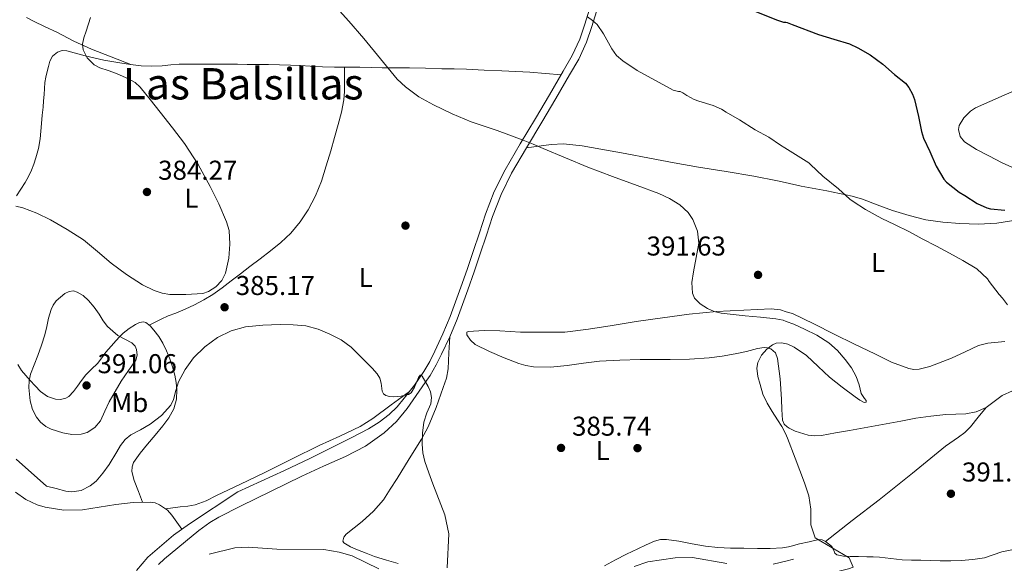
# Model space of a CAD drawing. Units: metres. Extents: x 559872 to 566759, y 4705557 to 4710245.
# Drawn here: x 563051 to 563413, y 4705772 to 4705972 of the extents above; entities that cross this region are included whole.
import ezdxf
from ezdxf.enums import TextEntityAlignment as Align

# ---------------------------------------------------------------- set-up
doc = ezdxf.new("R2010")
doc.units = ezdxf.units.M
doc.header["$MEASUREMENT"] = 0
doc.linetypes.add('DGN Style 3', pattern=[120.21534, 85.8681, -34.34724])
for name, color, linetype, lineweight in [('Nivel 11', 7, 'Continuous', 0), ('Nivel 17', 7, 'Continuous', 0), ('Nivel 21', 7, 'Continuous', 0), ('Nivel 36', 7, 'Continuous', 0), ('Nivel 37', 7, 'Continuous', 0), ('Nivel 4', 7, 'Continuous', 0), ('Nivel 41', 7, 'Continuous', 0), ('Nivel 45', 7, 'Continuous', 0), ('Nivel 5', 7, 'Continuous', 0), ('Nivel 7', 7, 'Continuous', 0)]:
    doc.layers.add(name, color=color, linetype=linetype, lineweight=lineweight)
doc.styles.add('Style-Arial', font='txt')
doc.styles.add('Style-Arial Narrow', font='txt')
doc.styles.add('Style-Times New Roman', font='txt')

# ---------------------------------------------------------------- blocks, each defined once
blk = doc.blocks.new('5PATER')
at = {"layer": 'Nivel 7', "linetype": 'Continuous', "lineweight": 0}
h = blk.add_hatch(color=51, dxfattribs=at)
edge = h.paths.add_edge_path()
edge.add_ellipse((-0.003561504185199738, -5.32250851392746e-05), major_axis=(-1.095731442372465, -1.110710699892244), ratio=0.9994222409660318, start_angle=0, end_angle=360)
blk = doc.blocks.new('5PERFI')
at = {"layer": 'Nivel 17', "linetype": 'Continuous', "lineweight": 0}
h = blk.add_hatch(color=7, dxfattribs=at)
edge = h.paths.add_edge_path()
edge.add_arc((0.004163917154073715, 0.003909649327397346), 1.559999999766158, 315.0000000018422, 675.0000000018422)

msp = doc.modelspace()

# ---------------------------------------------------------------- linework, layer by layer
at = {"layer": 'Nivel 11', "color": 142, "linetype": 'DGN Style 3', "lineweight": 13, "extrusion": (-0.07600210065519733, 0.2358685882402676, 0.9688083865128029), "elevation": 1067506.267487257, "flags": 128}
msp.add_lwpolyline([(-1979419.022000689, -4171808.228302892), (-1979418.076432075, -4171808.228302892), (-1979417.158148635, -4171808.349362876)], dxfattribs=at)
at = {"layer": 'Nivel 11', "color": 142, "linetype": 'DGN Style 3', "lineweight": 13}
for points in [[(563183.3000000007, 4705770.07, 383.23), (563173.4800000004, 4705774.92, 382.62), (563168.6600000001, 4705776.220000001, 382.55), (563163.0300000012, 4705777.199999999, 382.5), (563145.8000000007, 4705777.32, 382.54), (563135.2399999984, 4705778.040000001, 382.46), (563130.2600000016, 4705777.77, 382.36), (563120.879999999, 4705775.48, 382.22)], [(563311.2199999988, 4705772.01, 388.29), (563298.6000000015, 4705774.279999999, 387.54), (563292.1600000001, 4705774.119999999, 387.34), (563282.1999999993, 4705772.68, 386.99), (563277.1999999993, 4705771, 386.82)], [(563333.8900000006, 4705773.220000001, 388.87), (563328.2800000012, 4705771.800000001, 388.7)]]:
    msp.add_polyline3d(points, dxfattribs=at)
at = {"layer": 'Nivel 21', "color": 7, "linetype": 'Continuous', "lineweight": 0}
msp.add_polyline3d([(563094.1999999993, 4705769.540000001, 381.96), (563098.3200000003, 4705774.439999999, 381.96), (563107.7600000016, 4705782.43, 382.14), (563113.6900000013, 4705786.689999999, 382.26), (563131.3999999985, 4705798.439999999, 382.36), (563139.9800000004, 4705802.359999999, 382.76), (563148.5599999987, 4705806.27, 383.17), (563157.9200000018, 4705810.710000001, 383.4), (563167.2300000004, 4705815.279999999, 383.57), (563173.370000001, 4705818.369999999, 383.78), (563179.4600000009, 4705821.58, 384.01), (563183.4200000018, 4705823.960000001, 384.18), (563187.0899999999, 4705826.800000001, 384.37), (563189.9800000004, 4705829.699999999, 384.62), (563192.6099999994, 4705832.83, 384.89), (563196.370000001, 4705837.619999999, 385.24), (563199.8399999999, 4705842.619999999, 385.52), (563201.9699999988, 4705846.32, 385.58), (563203.8900000006, 4705850.130000001, 385.61), (563206.8399999999, 4705856.43, 385.82), (563209.5199999996, 4705862.85, 386.11), (563211.4899999984, 4705868.189999999, 386.48), (563213.4100000001, 4705873.57, 386.83), (563215.7100000009, 4705880.130000001, 387.12), (563218, 4705886.699999999, 387.41), (563220.2699999996, 4705893.57, 387.69), (563222.5300000012, 4705900.449999999, 387.97), (563225.6999999993, 4705908.810000001, 388.32), (563229.6600000001, 4705916.810000001, 388.72), (563235.2699999996, 4705926.25, 389.87), (563240.8999999985, 4705935.640000001, 391.25), (563245.9699999988, 4705944.310000001, 391.89), (563251.0199999996, 4705952.99, 392.59), (563254.3999999985, 4705958.720000001, 393.39), (563257.1499999985, 4705964.720000001, 394.17), (563258.9600000009, 4705970.26, 394.72), (563260.75, 4705975.82, 395.21)], dxfattribs=at)
at = {"layer": 'Nivel 21', "color": 7, "linetype": 'DGN Style 3', "lineweight": 0}
msp.add_polyline3d([(563263.3200000003, 4705974.99, 395.21), (563261.5300000012, 4705969.43, 394.72), (563259.6700000018, 4705963.73, 394.17), (563256.8000000007, 4705957.460000001, 393.39), (563253.3599999994, 4705951.619999999, 392.59), (563248.3000000007, 4705942.939999999, 391.89), (563243.2199999988, 4705934.27, 391.25), (563237.5899999999, 4705924.859999999, 389.87), (563232.0399999991, 4705915.52, 388.72), (563228.1799999997, 4705907.73, 388.32), (563225.0799999982, 4705899.540000001, 387.97), (563222.8399999999, 4705892.720000001, 387.69), (563220.5599999987, 4705885.83, 387.41), (563218.2600000016, 4705879.24, 387.12), (563215.9499999993, 4705872.66, 386.83), (563214.0300000012, 4705867.27, 386.48), (563212.0300000012, 4705861.859999999, 386.11), (563209.3099999987, 4705855.34, 385.82), (563206.3200000003, 4705848.949999999, 385.61), (563204.3500000015, 4705845.029999999, 385.58), (563202.120000001, 4705841.17, 385.52), (563200.3200000003, 4705838.57, 385.38), (563196.9699999988, 4705833.779999999, 384.98), (563193.629999999, 4705828.99, 384.57), (563189.7399999984, 4705824.23, 384.35), (563185.1700000018, 4705820.029999999, 384.24), (563178.3000000007, 4705815.24, 383.92), (563170.9800000004, 4705811.34, 383.6), (563162.9200000018, 4705807.800000001, 383.62), (563154.9100000001, 4705804.17, 383.57), (563143.6600000001, 4705798.630000001, 382.92), (563132.3999999985, 4705793.08, 382.28), (563124.4800000004, 4705789.08, 382.16), (563121.1099999994, 4705787.130000001, 382.15), (563117.0399999991, 4705784.199999999, 382.16), (563104.4400000013, 4705773.800000001, 382), (563102.25, 4705771.66, 382)], dxfattribs=at)
at = {"layer": 'Nivel 36', "color": 92, "linetype": 'Continuous', "lineweight": 0}
for points in [[(563092.120000001, 4705955.470000001, 385.84), (563084.870000001, 4705958.290000001, 385), (563077.620000001, 4705961.119999999, 384.16), (563071.1700000018, 4705964.09, 384.1), (563064.8200000003, 4705967.310000001, 384.32), (563060.5700000003, 4705969.34, 384.15), (563056.3200000003, 4705971.369999999, 383.98), (563053.6900000013, 4705972.790000001, 383.91)], [(563049.9800000004, 4705907.18, 385.53), (563051.5799999982, 4705909.65, 385.22), (563053.1700000018, 4705912.130000001, 384.91), (563054.4499999993, 4705914.359999999, 384.34), (563055.5700000003, 4705916.67, 383.85), (563056.4600000009, 4705918.880000001, 383.68), (563057.1799999997, 4705921.17, 383.5), (563058.1099999994, 4705924.630000001, 383.21), (563058.6999999993, 4705928.140000001, 382.96), (563058.9600000009, 4705930.970000001, 382.92), (563059.2199999988, 4705933.810000001, 382.97), (563059.5, 4705936.810000001, 383), (563059.7800000012, 4705939.810000001, 383.04), (563059.9699999988, 4705942.119999999, 383.15), (563060.1499999985, 4705944.43, 383.39), (563060.2699999996, 4705946.65, 383.68), (563060.4299999997, 4705948.85, 383.97), (563060.8200000003, 4705950.859999999, 384.24), (563061.3299999982, 4705952.880000001, 384.49), (563061.7899999991, 4705954.77, 384.59), (563062.3099999987, 4705956.67, 384.57), (563063.3200000003, 4705958.59, 384.53), (563065.0899999999, 4705960.050000001, 384.53), (563066.8099999987, 4705960.57, 384.6), (563068.5300000012, 4705960.449999999, 384.69), (563075.3000000007, 4705958.65, 385.04), (563082.129999999, 4705957.01, 385.39), (563085.0700000003, 4705956.529999999, 385.48), (563088.0199999996, 4705956.08, 385.57), (563091.9600000009, 4705955.49, 385.82), (563095.9100000001, 4705954.960000001, 386.13), (563099.7600000016, 4705954.800000001, 386.47), (563103.620000001, 4705954.99, 386.8), (563106.7199999988, 4705955.32, 386.78), (563109.8299999982, 4705955.58, 386.73), (563113.4899999984, 4705955.619999999, 386.97), (563117.1499999985, 4705955.630000001, 387.2), (563122.3999999985, 4705955.609999999, 387.42), (563127.6499999985, 4705955.58, 387.6), (563131.2699999996, 4705955.540000001, 387.59), (563134.8999999985, 4705955.5, 387.6), (563138.7699999996, 4705955.449999999, 387.86), (563142.6400000006, 4705955.41, 388.14), (563146.7399999984, 4705955.34, 388.31), (563150.8299999982, 4705955.23, 388.46), (563154.4499999993, 4705955.050000001, 388.53), (563158.0599999987, 4705954.859999999, 388.61), (563162.5100000016, 4705954.67, 389.04), (563166.9600000009, 4705954.529999999, 389.49), (563171.6400000006, 4705954.48, 389.68), (563176.3200000003, 4705954.449999999, 389.87), (563180.3900000006, 4705954.33, 390.09), (563184.4600000009, 4705954.220000001, 390.29), (563189.4899999984, 4705954.210000001, 390.4), (563194.5100000016, 4705954.189999999, 390.49), (563200.4600000009, 4705954.060000001, 390.71), (563206.3999999985, 4705953.93, 390.93), (563210.9800000004, 4705953.83, 391.04), (563215.5500000007, 4705953.73, 391.18), (563222, 4705953.439999999, 391.52), (563228.4499999993, 4705953.1, 391.93), (563233.629999999, 4705952.93, 392.39), (563238.8200000003, 4705952.65, 392.65), (563244.5300000012, 4705952.15, 392.57), (563250.25, 4705951.65, 392.48)], [(563170.620000001, 4705954.49, 389.64), (563170.6000000015, 4705949.99, 389.18), (563170.5899999999, 4705945.49, 388.73), (563170.3900000006, 4705942.449999999, 388.53), (563169.5399999991, 4705937.93, 388.46), (563168.3500000015, 4705933.470000001, 388.32), (563166.9699999988, 4705928.619999999, 387.97), (563165.5700000003, 4705923.790000001, 387.63), (563163.8999999985, 4705918.18, 387.27), (563162.1900000013, 4705912.57, 386.97), (563160.0199999996, 4705907.220000001, 386.76), (563157.25, 4705902.09, 386.56), (563154.3599999994, 4705897.59, 386.35), (563150.9100000001, 4705893.52, 386.16), (563147.2699999996, 4705890.09, 386), (563143.4200000018, 4705886.93, 385.85), (563139.6099999994, 4705884.07, 385.72), (563135.8099999987, 4705881.199999999, 385.58), (563132.4100000001, 4705878.57, 385.45), (563129.0100000016, 4705875.93, 385.33), (563125.6600000001, 4705873.42, 385.34), (563122.2399999984, 4705870.99, 385.42), (563118.9200000018, 4705868.92, 385.42), (563115.4200000018, 4705867.130000001, 385.41), (563112, 4705865.59, 385.46), (563108.5599999987, 4705864.109999999, 385.6), (563105.8500000015, 4705863.060000001, 385.92), (563103.1799999997, 4705861.9, 386.19), (563101.0300000012, 4705860.790000001, 386.19), (563098.870000001, 4705859.68, 386.2)], [(563237.5899999999, 4705924.859999999, 389.87), (563242.120000001, 4705925.449999999, 390.16), (563246.6600000001, 4705926.040000001, 390.45), (563251.2100000009, 4705926.27, 390.66), (563258.0700000003, 4705925.57, 390.83), (563264.879999999, 4705924.359999999, 391.02), (563273.8500000015, 4705922.75, 391.61), (563282.8200000003, 4705921.1, 392.14), (563291.8200000003, 4705919.380000001, 392.22), (563300.8200000003, 4705917.68, 392.29), (563310.9800000004, 4705916.1, 392.6), (563321.120000001, 4705914.48, 392.93), (563329.8599999994, 4705912.67, 393.16), (563332.629999999, 4705912.08, 393.23)], [(563332.629999999, 4705912.08, 393.23), (563338.5899999999, 4705910.810000001, 393.39), (563347.9299999997, 4705908.99, 394.08), (563357.2600000016, 4705907.109999999, 394.85), (563361.0399999991, 4705906.029999999, 394.96), (563366.5500000007, 4705903.85, 395.02), (563372.0799999982, 4705901.75, 395.18), (563378.1999999993, 4705899.91, 395.57), (563384.4299999997, 4705898.390000001, 395.95), (563390.6700000018, 4705897.470000001, 396.23), (563396.9299999997, 4705897.02, 396.51), (563403.7600000016, 4705896.790000001, 396.87), (563410.5399999991, 4705897.18, 397.41), (563417.4600000009, 4705898.27, 398.48)], [(563333.0599999987, 4705864.619999999, 391.03), (563330.9200000018, 4705865.25, 390.95), (563327.5700000003, 4705865.609999999, 390.78), (563317.5199999996, 4705865.210000001, 390.19), (563307.4200000018, 4705864.640000001, 389.66), (563297.3099999987, 4705863.689999999, 389.26), (563287.5500000007, 4705862.4, 389.05), (563277.8200000003, 4705861, 388.85), (563269.1000000015, 4705859.57, 388.66), (563260.3500000015, 4705858.140000001, 388.46), (563251.6099999994, 4705857.140000001, 388.12), (563235.3299999982, 4705857.060000001, 387.4), (563227.8099999987, 4705857.57, 387.12), (563221.9499999993, 4705857.710000001, 386.74), (563216.1000000015, 4705857.310000001, 386.43), (563215.620000001, 4705857.07, 386.42), (563215.6400000006, 4705856.1, 386.42), (563216.9600000009, 4705854.09, 386.43), (563218.7399999984, 4705852.57, 386.45), (563223.9800000004, 4705849.92, 386.47), (563229.379999999, 4705847.65, 386.57), (563234.6799999997, 4705845.609999999, 386.82), (563237.3599999994, 4705844.779999999, 386.94), (563240.1099999994, 4705844.290000001, 387.07), (563246.3200000003, 4705844.24, 387.34), (563252.5300000012, 4705844.859999999, 387.6), (563258.4600000009, 4705845.75, 387.82), (563264.4200000018, 4705846.48, 388.01), (563271.8599999994, 4705846.84, 388.09), (563279.3099999987, 4705847, 388.19), (563284.8299999982, 4705847, 388.59), (563290.3500000015, 4705847, 389.01), (563297.5199999996, 4705847.220000001, 389.29), (563304.6900000013, 4705847.689999999, 389.57), (563309.5100000016, 4705848.290000001, 389.78), (563314.3000000007, 4705849.1, 390), (563318.3900000006, 4705850.029999999, 390.01), (563322.4499999993, 4705851.040000001, 390), (563324.9299999997, 4705851.439999999, 390.08), (563326.1799999997, 4705851.369999999, 390.14), (563327.4100000001, 4705850.970000001, 390.19), (563329.0899999999, 4705849.449999999, 390.33), (563329.870000001, 4705847.369999999, 390.45), (563330.7800000012, 4705839.939999999, 390.26), (563331.370000001, 4705832.49, 389.98), (563331.4100000001, 4705828.6, 390.01), (563331.6799999997, 4705824.699999999, 390.05), (563332.2899999991, 4705823.32, 390.06), (563333.4400000013, 4705822.310000001, 390.09)], [(563413.4899999984, 4705853.66, 393.99), (563407.2199999988, 4705853.08, 393.47), (563403.75, 4705852.189999999, 393.28), (563398.8099999987, 4705849.84, 393.03), (563393.8099999987, 4705847.529999999, 392.81), (563385.8999999985, 4705844.439999999, 392.59), (563381.9299999997, 4705843.49, 392.49), (563379.9899999984, 4705843.42, 392.44), (563378.0799999982, 4705843.720000001, 392.37), (563371.8000000007, 4705846.09, 391.87), (563365.620000001, 4705849.08, 391.45), (563358.1600000001, 4705852.699999999, 391.35), (563350.6999999993, 4705856.32, 391.26), (563343.25, 4705860.15, 391.22), (563335.3900000006, 4705863.93, 391.12), (563333.0599999987, 4705864.619999999, 391.03)], [(563096.379999999, 4705794.560000001, 382.55), (563094.8599999994, 4705798.540000001, 382.92), (563093.3399999999, 4705802.51, 383.29), (563092.4600000009, 4705805.91, 383.33), (563092.5, 4705807.630000001, 383.29), (563093.0700000003, 4705809.18, 383.33), (563095.5399999991, 4705812.65, 383.66), (563098.2199999988, 4705815.93, 383.98), (563101.0500000007, 4705819.27, 384.22), (563103.870000001, 4705822.619999999, 384.46), (563106.0500000007, 4705825.6, 384.66), (563107.8599999994, 4705828.960000001, 384.85), (563108.8599999994, 4705832.43, 384.89), (563109.0100000016, 4705835.92, 384.88), (563108.7399999984, 4705838.609999999, 384.92), (563108.2100000009, 4705841.290000001, 385.01), (563107.3599999994, 4705844.290000001, 385.19), (563106.379999999, 4705847.23, 385.37), (563105.2199999988, 4705850.17, 385.51), (563103.8599999994, 4705853.040000001, 385.65), (563102.3200000003, 4705855.51, 385.81), (563100.5399999991, 4705857.85, 386), (563099.1700000018, 4705859.460000001, 386.14), (563097.5799999982, 4705860.689999999, 386.46), (563096.6900000013, 4705860.91, 386.71), (563095.2100000009, 4705860.609999999, 387.11), (563093.8099999987, 4705859.9, 387.52), (563091.4100000001, 4705858.380000001, 388.3), (563089.2800000012, 4705856.689999999, 389.1), (563087.9600000009, 4705855.390000001, 389.93), (563086.6400000006, 4705854, 390.67), (563084.7800000012, 4705851.9, 391), (563082.9299999997, 4705849.73, 391.07), (563081.3599999994, 4705847.65, 391.09), (563079.8099999987, 4705845.58, 391.1), (563077.6400000006, 4705843.49, 391.12), (563075.4699999988, 4705841.41, 391.13), (563073.9299999997, 4705839.35, 391.17), (563072.4299999997, 4705837.25, 391.18), (563070.9299999997, 4705835.32, 390.97), (563069.2199999988, 4705833.5, 390.65), (563068.129999999, 4705832.790000001, 390.54), (563066.25, 4705832.310000001, 390.38), (563064.3999999985, 4705832.449999999, 390.22), (563061.4299999997, 4705833.470000001, 389.96), (563058.8200000003, 4705835.290000001, 389.73), (563056.9400000013, 4705837.32, 389.56), (563055.1000000015, 4705839.359999999, 389.41), (563053.5, 4705841.15, 389.26), (563051.9200000018, 4705842.960000001, 389.1), (563050.5700000003, 4705845.17, 388.65)], [(563190.379999999, 4705772.029999999, 384.25), (563186.0199999996, 4705773.26, 384.09), (563181.7100000009, 4705774.65, 383.97), (563178.5500000007, 4705775.82, 383.95), (563175.4200000018, 4705777.07, 383.95), (563172.8000000007, 4705778.23, 383.95), (563170.3500000015, 4705779.66, 383.95), (563169.9899999984, 4705780.32, 383.97), (563170.3399999999, 4705781.689999999, 384.03), (563171.2100000009, 4705782.859999999, 384.08), (563174.2300000004, 4705785.140000001, 384.11), (563177.1799999997, 4705787.449999999, 384.14), (563181.3299999982, 4705791.25, 384.19), (563184.9600000009, 4705795.42, 384.24), (563187.4800000004, 4705799.359999999, 384.88), (563189.9800000004, 4705803.359999999, 385.52), (563194.4499999993, 4705810.51, 385.44), (563198.8999999985, 4705817.74, 385.34), (563201.3599999994, 4705822.310000001, 385.4), (563204.3599999994, 4705829.449999999, 385.51), (563206.9600000009, 4705836.800000001, 385.58), (563208.0799999982, 4705840.17, 385.41), (563208.6999999993, 4705843.630000001, 385.31), (563209.0100000016, 4705849.48, 385.56), (563209.3099999987, 4705855.34, 385.82)], [(563194.5300000012, 4705835.27, 385.07), (563187.7800000012, 4705830.33, 384.5), (563181.0399999991, 4705825.390000001, 383.93), (563176.3999999985, 4705822.470000001, 383.68), (563168.9299999997, 4705818.890000001, 383.58), (563161.379999999, 4705815.449999999, 383.5), (563151.3399999999, 4705810.470000001, 383.2), (563141.3000000007, 4705805.5, 382.94), (563132.4499999993, 4705801.25, 382.83), (563123.5700000003, 4705797.050000001, 382.8), (563119.7199999988, 4705795.109999999, 382.8), (563115.7100000009, 4705793.609999999, 382.8), (563113, 4705793.16, 382.8), (563110.2699999996, 4705792.85, 382.8), (563107.5300000012, 4705792.5, 382.77), (563104.7899999991, 4705792.15, 382.72)], [(563333.4400000013, 4705822.310000001, 390.09), (563334.0799999982, 4705821.75, 390.1), (563336.3299999982, 4705820.65, 390.16), (563341.1799999997, 4705819.189999999, 390.72), (563343.6000000015, 4705818.949999999, 391.1), (563346.0300000012, 4705819.130000001, 391.37), (563351.1900000013, 4705820.029999999, 391.7), (563356.3500000015, 4705820.939999999, 391.89), (563363.0500000007, 4705822.15, 391.93), (563369.7399999984, 4705823.35, 392), (563375.1999999993, 4705824.43, 392.19), (563380.6700000018, 4705825.51, 392.37), (563386.2100000009, 4705826.27, 392.44), (563391.7699999996, 4705826.779999999, 392.53), (563395.4400000013, 4705826.92, 392.63), (563399.120000001, 4705827.050000001, 392.73), (563402.9200000018, 4705827.83, 392.81), (563406.5700000003, 4705829.34, 392.88), (563409.5399999991, 4705831.609999999, 393.15), (563412.4800000004, 4705833.83, 393.44), (563416.2699999996, 4705835.550000001, 393.46)], [(563347.4800000004, 4705780.17, 390.45), (563357.3299999982, 4705787.83, 391.23), (563367.1799999997, 4705795.48, 392.01), (563379.4400000013, 4705805.300000001, 392.37), (563391.6099999994, 4705815.23, 392.27), (563396.3900000006, 4705818.540000001, 392.18), (563398.7199999988, 4705820.26, 392.16), (563400.75, 4705822.27, 392.27), (563403.6600000001, 4705825.800000001, 392.57), (563406.5700000003, 4705829.34, 392.88)], [(563110.879999999, 4705784.67, 382.2), (563108.9899999984, 4705787.26, 382.43), (563107.1000000015, 4705789.85, 382.65), (563105.5500000007, 4705791.609999999, 382.74), (563102.6099999994, 4705793.67, 382.68), (563100.9699999988, 4705794.32, 382.63), (563099.2800000012, 4705794.619999999, 382.59), (563092.9299999997, 4705794.49, 382.49), (563086.5899999999, 4705793.74, 382.41), (563080.4600000009, 4705792.77, 382.37), (563074.3299999982, 4705791.84, 382.35), (563067.4400000013, 4705791.68, 382.34), (563060.5399999991, 4705792.73, 382.33), (563057.5799999982, 4705793.630000001, 382.32), (563053.4200000018, 4705795.58, 382.29), (563049.620000001, 4705798.25, 382.25)], [(563333.8399999999, 4705778.24, 389.89), (563331.7100000009, 4705777.77, 389.92), (563327.0899999999, 4705777.51, 389.56), (563322.4299999997, 4705777.630000001, 389.17), (563317.5100000016, 4705777.640000001, 389.25), (563312.5899999999, 4705777.710000001, 389.33), (563307.9600000009, 4705777.99, 388.97), (563303.3599999994, 4705778.48, 388.67), (563298.4699999988, 4705779.310000001, 388.71), (563293.6000000015, 4705780.24, 388.73), (563289.0599999987, 4705780.880000001, 388.68), (563286.7899999991, 4705780.859999999, 388.65), (563284.620000001, 4705780.32, 388.62), (563281.5, 4705778.9, 388.6), (563278.4400000013, 4705777.42, 388.57), (563274.3299999982, 4705775.43, 388.32), (563270.2399999984, 4705773.42, 388.03), (563266.1999999993, 4705771.210000001, 387.88)], [(563359.6400000006, 4705774.59, 390.93), (563356.5599999987, 4705774.6, 390.64), (563354.0899999999, 4705774.76, 390.6), (563351.629999999, 4705775.290000001, 390.62), (563350.9600000009, 4705775.83, 390.65), (563350.4299999997, 4705777.17, 390.72), (563349.6900000013, 4705778.4, 390.75), (563347.4800000004, 4705780.17, 390.45), (563346.3000000007, 4705780.76, 390.24), (563345.0500000007, 4705780.83, 390.09), (563341.4800000004, 4705780.050000001, 389.93), (563337.8999999985, 4705779.23, 389.84), (563334.8099999987, 4705778.449999999, 389.88), (563333.8399999999, 4705778.24, 389.89)], [(563417.2800000012, 4705777.279999999, 394.13), (563412.379999999, 4705776.310000001, 394.14), (563409.1999999993, 4705775.199999999, 393.81), (563406, 4705774.140000001, 393.47), (563401.6900000013, 4705773.48, 393.32), (563397.370000001, 4705773.18, 393.13), (563393.5399999991, 4705773.040000001, 392.82), (563389.7100000009, 4705773.02, 392.51), (563386.1099999994, 4705773.119999999, 392.29), (563382.5100000016, 4705773.23, 392.08), (563379.0799999982, 4705773.33, 391.84), (563375.6400000006, 4705773.43, 391.6), (563371.5100000016, 4705773.91, 391.4), (563367.370000001, 4705774.41, 391.26), (563365.0500000007, 4705774.5, 391.24), (563362.7300000004, 4705774.560000001, 391.23), (563359.6400000006, 4705774.59, 390.93)]]:
    msp.add_polyline3d(points, dxfattribs=at)
at = {"layer": 'Nivel 4', "color": 30, "linetype": 'Continuous', "lineweight": 30, "elevation": 400, "flags": 128}
for points in [[(563310.120000001, 4706001.43), (563309.5599999987, 4705997.33), (563308.6600000001, 4705993.07), (563308.1799999997, 4705989.939999999), (563308.0199999996, 4705986.810000001), (563308.5899999999, 4705984.640000001), (563310.7399999984, 4705981.800000001), (563313.6499999985, 4705979.48), (563317.5300000012, 4705977.050000001), (563321.5700000003, 4705975.08), (563325.5199999996, 4705973.460000001), (563329.4699999988, 4705971.84), (563332.0300000012, 4705971.07), (563332.0899999999, 4705971.07)], [(563332.0899999999, 4705971.07), (563332.8999999985, 4705971.02), (563333.4400000013, 4705970.91), (563335.25, 4705970.17), (563344.9299999997, 4705966.540000001), (563350.5899999999, 4705964.83), (563356.370000001, 4705963.029999999), (563359.4400000013, 4705961.640000001), (563363.870000001, 4705959.029999999), (563368.6099999994, 4705955.550000001), (563372.8599999994, 4705951.800000001), (563376.8599999994, 4705948.59), (563378.1799999997, 4705947.02), (563379.5199999996, 4705944.59), (563380.1799999997, 4705942.630000001), (563381.6799999997, 4705936.390000001), (563382.7399999984, 4705930.890000001), (563383.5700000003, 4705928.359999999), (563385.8599999994, 4705923.529999999), (563388.2199999988, 4705918.109999999), (563390.9600000009, 4705913.34), (563392.0199999996, 4705912.199999999), (563396.5899999999, 4705908.52), (563398.6900000013, 4705907.34), (563403.2600000016, 4705904.359999999), (563406.7699999996, 4705902.83), (563408.2199999988, 4705902.460000001), (563413.4699999988, 4705901.869999999)]]:
    msp.add_lwpolyline(points, dxfattribs=at)
at = {"layer": 'Nivel 5', "color": 30, "linetype": 'Continuous', "lineweight": 0, "flags": 128}
for points, elevation in [([(563166.5899999999, 4705977.66), (563172.25, 4705971.42), (563177.7800000012, 4705965.07), (563183.879999999, 4705957.58), (563190.0599999987, 4705950.109999999), (563193.0100000016, 4705947.25), (563197.9800000004, 4705943.640000001), (563203.379999999, 4705940.619999999), (563210.2300000004, 4705937.34), (563217.2300000004, 4705934.449999999), (563226.8200000003, 4705931.16), (563236.3399999999, 4705927.710000001), (563240.0199999996, 4705926.130000001), (563243.6999999993, 4705924.540000001), (563251.8999999985, 4705921.119999999), (563260.129999999, 4705917.74), (563269.1900000013, 4705914.32), (563278.3000000007, 4705911.02), (563286.2199999988, 4705908.07), (563290.1000000015, 4705906.27), (563293.9400000013, 4705903.93), (563297.0199999996, 4705901.060000001), (563298.7600000016, 4705898.48), (563300.4100000001, 4705894.199999999), (563300.8599999994, 4705889.790000001), (563299.9899999984, 4705884.560000001), (563298.8999999985, 4705879.310000001), (563298.3900000006, 4705875.369999999), (563298.5899999999, 4705871.42)], 390), ([(563077.2300000004, 4705972.73), (563075.6499999985, 4705967.77), (563074.7699999996, 4705965.33), (563074.2699999996, 4705962.890000001), (563074.5, 4705960.83), (563076.0599999987, 4705957.880000001), (563078.6400000006, 4705955.369999999), (563080.6600000001, 4705954.25), (563083.7800000012, 4705953.290000001), (563086.8200000003, 4705952.220000001), (563091.4499999993, 4705950.09), (563093.629999999, 4705948.82), (563095.4699999988, 4705947.15), (563099.1900000013, 4705942.550000001), (563102.8299999982, 4705937.92), (563107.3299999982, 4705932.220000001), (563111.7899999991, 4705926.49), (563116.7800000012, 4705918.75), (563121.2199999988, 4705910.609999999), (563124.4800000004, 4705904.25), (563127.3000000007, 4705897.68), (563128.1799999997, 4705894.449999999), (563128.4899999984, 4705889.390000001), (563128.0500000007, 4705884.33), (563126.879999999, 4705878.720000001), (563125.5399999991, 4705876.109999999), (563123.3299999982, 4705873.689999999), (563120.6099999994, 4705872.01), (563118.5399999991, 4705871.35), (563112.2399999984, 4705870.939999999), (563106.4299999997, 4705870.98), (563103.5399999991, 4705871.4), (563100.6999999993, 4705872.35), (563096.3999999985, 4705874.540000001), (563090.5, 4705878.25)], 385), ([(563259.9499999993, 4705973.01), (563261.8000000007, 4705971.609999999), (563263.5700000003, 4705970.16), (563265.8200000003, 4705966.75), (563268.8900000006, 4705961.23), (563270.6999999993, 4705958.76), (563272.9800000004, 4705956.76), (563278.2899999991, 4705953.27), (563291.4899999984, 4705946.060000001), (563293.4400000013, 4705945.6), (563294.1000000015, 4705945.58), (563295.0399999991, 4705945.1), (563296.4499999993, 4705944.040000001), (563299.1799999997, 4705942.619999999), (563300.9800000004, 4705942.029999999), (563306.2199999988, 4705940.460000001), (563309.2199999988, 4705939.050000001), (563310.9100000001, 4705937.960000001), (563315.9200000018, 4705935.15), (563321.620000001, 4705931.470000001), (563326.620000001, 4705928.810000001)], 395), ([(563418.5399999991, 4705946.560000001), (563413.1799999997, 4705944.189999999), (563407.9299999997, 4705941.869999999), (563402.6700000018, 4705939.550000001), (563400.7600000016, 4705938.369999999), (563398.379999999, 4705935.85), (563396.6999999993, 4705933.029999999), (563396.3999999985, 4705931.540000001), (563396.9899999984, 4705929.02), (563398.5799999982, 4705927.02), (563403, 4705924.27), (563407.5500000007, 4705921.869999999), (563412.4200000018, 4705919.359999999), (563417.379999999, 4705917.109999999)], 405), ([(563326.620000001, 4705928.810000001), (563330.9600000009, 4705925.85), (563332.5100000016, 4705924.880000001)], 395), ([(563332.5100000016, 4705924.880000001), (563341.3900000006, 4705919.310000001), (563342.0300000012, 4705918.73), (563346.5599999987, 4705914.43), (563352.3000000007, 4705909.74), (563356.379999999, 4705905.960000001), (563357.620000001, 4705905.08), (563362.1900000013, 4705902.15), (563368.2199999988, 4705898.810000001), (563372.8599999994, 4705896.630000001), (563378.4200000018, 4705893.960000001), (563383.0700000003, 4705891.34), (563388.3500000015, 4705888.68), (563393.120000001, 4705886.09), (563397.9699999988, 4705883.48), (563403.120000001, 4705880.390000001), (563407.120000001, 4705876.73), (563407.6600000001, 4705875.75), (563411.3299999982, 4705870.869999999), (563412.6099999994, 4705869.58), (563414.4200000018, 4705867.130000001)], 395), ([(563090.5, 4705878.25), (563084.8999999985, 4705882.4), (563079.8200000003, 4705886.75), (563074.6700000018, 4705890.99), (563068.6999999993, 4705894.83), (563062.4800000004, 4705898.35), (563057.4600000009, 4705900.790000001), (563052.3200000003, 4705902.77), (563049.7800000012, 4705903.359999999)], 385), ([(563087.3399999999, 4705855.82), (563089.879999999, 4705854.49), (563092.4200000018, 4705853.15), (563093.620000001, 4705851.98), (563094.1700000018, 4705850.720000001), (563094.4100000001, 4705848.609999999), (563093.8900000006, 4705846.77), (563091.2300000004, 4705842.970000001), (563088.5399999991, 4705839.119999999), (563086.2699999996, 4705835.33), (563084.0500000007, 4705831.5), (563082.4899999984, 4705828.050000001), (563080.9100000001, 4705824.540000001), (563078.8099999987, 4705822), (563075.9800000004, 4705820.24), (563073.8000000007, 4705819.59), (563070.3999999985, 4705819.52), (563067.0599999987, 4705820.130000001), (563062.8000000007, 4705821.4), (563060.7899999991, 4705822.43), (563058.879999999, 4705823.970000001), (563057.3500000015, 4705825.790000001), (563055.879999999, 4705828.699999999), (563055.0899999999, 4705831.82), (563054.5399999991, 4705836.77), (563054.6700000018, 4705839.23), (563055.2300000004, 4705841.6), (563056.5500000007, 4705845.050000001), (563057.870000001, 4705848.51), (563059.1999999993, 4705852.27), (563060.4800000004, 4705856.050000001), (563061.1999999993, 4705859.109999999), (563061.8200000003, 4705862.210000001), (563062.7399999984, 4705865.449999999), (563063.4800000004, 4705867.01), (563064.6400000006, 4705868.560000001), (563067.7800000012, 4705871.33), (563069.3900000006, 4705872.09), (563070.9800000004, 4705872.220000001), (563072.379999999, 4705871.800000001), (563074.5, 4705870.52), (563076.5, 4705868.75), (563078.6000000015, 4705866.23), (563080.3999999985, 4705863.66), (563081.8399999999, 4705861.290000001), (563083.5199999996, 4705859.130000001), (563085.4299999997, 4705857.48), (563087.3399999999, 4705855.82)], 390), ([(563298.5899999999, 4705871.42), (563299.370000001, 4705869.640000001), (563301.4499999993, 4705867.49), (563304.1000000015, 4705865.84), (563306.5700000003, 4705864.720000001), (563309.1400000006, 4705864.109999999), (563313.5700000003, 4705863.609999999), (563318, 4705863.130000001), (563323.5899999999, 4705862.59), (563329.1799999997, 4705862.029999999), (563331.9200000018, 4705861.470000001), (563333.0899999999, 4705861.040000001)], 390), ([(563049.879999999, 4705810.42), (563061.120000001, 4705800.540000001), (563064.629999999, 4705799.609999999), (563068.1400000006, 4705798.689999999), (563070.3900000006, 4705798.359999999), (563073.8000000007, 4705798.859999999), (563077.1499999985, 4705800.560000001), (563079.3299999982, 4705802.369999999), (563081.8200000003, 4705805.310000001), (563084.0500000007, 4705808.43), (563086.879999999, 4705813.130000001), (563088.2899999991, 4705815.48), (563089.9800000004, 4705817.609999999), (563092.0799999982, 4705819.290000001), (563095.6799999997, 4705821.189999999), (563099.2199999988, 4705823.25), (563103.3000000007, 4705826.470000001), (563106.8299999982, 4705830.300000001), (563107.8099999987, 4705832.32), (563108.5599999987, 4705835.630000001), (563109.5700000003, 4705838.83), (563112.0799999982, 4705843.35), (563115.1400000006, 4705847.609999999), (563119.2199999988, 4705851.75), (563123.9800000004, 4705855.119999999), (563128.9899999984, 4705857.57), (563134.2699999996, 4705858.99), (563140.6099999994, 4705859.66), (563146.9400000013, 4705859.869999999), (563151.6999999993, 4705859.810000001), (563156.4600000009, 4705859.369999999), (563160.9400000013, 4705858.23), (563165.25, 4705856.41), (563169.4400000013, 4705854.300000001), (563173.1400000006, 4705851.57), (563175.9899999984, 4705848.68), (563178.8299999982, 4705845.790000001), (563180.7699999996, 4705843.82), (563182.6900000013, 4705841.82), (563183.5799999982, 4705840.15), (563184.1400000006, 4705838.290000001), (563184.3299999982, 4705836.33), (563184.4800000004, 4705835.34), (563185.0199999996, 4705834.4), (563185.8399999999, 4705833.77), (563187.1799999997, 4705833.390000001), (563188.5599999987, 4705833.310000001), (563191.4100000001, 4705833.51), (563194.1900000013, 4705834.210000001), (563195.0899999999, 4705834.82), (563196.3599999994, 4705836.93), (563197.8200000003, 4705840.4), (563198.4800000004, 4705841.26), (563198.8200000003, 4705841.27), (563199.1700000018, 4705840.91), (563201.3900000006, 4705837.130000001), (563202.2300000004, 4705835.1), (563202.6600000001, 4705833.050000001), (563202.370000001, 4705830.790000001), (563200.9400000013, 4705827.41), (563199.7800000012, 4705823.949999999), (563199.2600000016, 4705819.970000001), (563199.1400000006, 4705815.98), (563199.4299999997, 4705812.720000001), (563200.1900000013, 4705809.550000001), (563201.6799999997, 4705805.439999999), (563203.1600000001, 4705801.32)], 385), ([(563333.0899999999, 4705861.040000001), (563335.870000001, 4705860.01), (563339.7600000016, 4705858.24), (563344.3399999999, 4705855.960000001), (563348.6600000001, 4705853.199999999), (563351.9100000001, 4705850.300000001), (563354.7800000012, 4705847), (563357, 4705844.02), (563358.8099999987, 4705840.810000001), (563359.8299999982, 4705837.710000001), (563360.6499999985, 4705834.540000001), (563361.8599999994, 4705832.720000001), (563362.3999999985, 4705831.93), (563362.3999999985, 4705831.369999999), (563361.6799999997, 4705831.279999999), (563360.0599999987, 4705832.140000001), (563358.4600000009, 4705833.310000001), (563353.6799999997, 4705836.85), (563348.9899999984, 4705840.52), (563344.8299999982, 4705844.49), (563340.5, 4705848.540000001), (563335.9600000009, 4705851.58), (563333.6000000015, 4705852.630000001), (563333.1700000018, 4705852.74)], 390), ([(563333.1700000018, 4705852.74), (563331.2800000012, 4705853.210000001), (563329.379999999, 4705853.040000001), (563327.9800000004, 4705852.4), (563325.9299999997, 4705850.790000001), (563324, 4705848.640000001), (563322.6099999994, 4705845.960000001), (563322.3000000007, 4705843.91), (563322.629999999, 4705840.83), (563323.4200000018, 4705837.869999999), (563324.4800000004, 4705834.34), (563326, 4705830.970000001), (563327.9299999997, 4705827.9), (563329.8500000015, 4705824.84), (563331.4600000009, 4705822.4), (563332.8299999982, 4705819.84), (563333.4800000004, 4705818.140000001)], 390), ([(563333.4800000004, 4705818.140000001), (563336.3200000003, 4705810.779999999), (563339.8000000007, 4705801.720000001), (563341.3200000003, 4705796.92), (563342.120000001, 4705791.98), (563342.0799999982, 4705786.279999999), (563343.6900000013, 4705781.540000001), (563356.2399999984, 4705774.199999999), (563357.6799999997, 4705770.76), (563355.9600000009, 4705770.040000001), (563351.0899999999, 4705768.890000001), (563338.8399999999, 4705766.84), (563334.120000001, 4705764.359999999), (563333.9699999988, 4705764.35)], 390), ([(563203.1600000001, 4705801.32), (563207.5799999982, 4705789.890000001), (563208.9800000004, 4705782.93), (563208.4400000013, 4705770.52)], 385)]:
    msp.add_lwpolyline(points, dxfattribs=dict(at, elevation=elevation))

# ---------------------------------------------------------------- block references
at = {"layer": 'Nivel 17', "color": 7, "linetype": 'Continuous', "lineweight": 0}
for p in [(563193.0500000007, 4705896.24, 386.64), (563278.3599999994, 4705814.449999999, 386.51)]:
    msp.add_blockref('5PERFI', p, dxfattribs=at)
at = {"layer": 'Nivel 7', "color": 51, "linetype": 'Continuous', "lineweight": 0}
for p in [(563098, 4705908.609999999, 384.27), (563322.6999999993, 4705878.140000001, 391.63), (563126.5399999991, 4705866.24, 385.17), (563075.7899999991, 4705837.5, 391.06), (563250.25, 4705814.529999999, 385.74), (563393.6099999994, 4705797.689999999, 391.95)]:
    msp.add_blockref('5PATER', p, dxfattribs=at)

# ---------------------------------------------------------------- texts
at = {"layer": 'Nivel 37', "color": 92, "linetype": 'Continuous', "lineweight": 0, "style": 'Style-Arial Narrow'}
for s, p in [('L', (563114.293147102, 4705906.29998, 384.78)), ('L', (563366.8231471032, 4705882.649979999, 393.86)), ('L', (563178.4831471033, 4705877.179979999, 385.86)), ('Mb', (563091.6548305862, 4705831.20998, 388.02)), ('L', (563265.5731471032, 4705813.599979999, 386.26))]:
    msp.add_text(s, height=6.99996, dxfattribs=at).set_placement(p, align=Align.MIDDLE_CENTER)
at = {"layer": 'Nivel 41', "color": 7, "linetype": 'Continuous', "lineweight": 0, "style": 'Style-Arial'}
for s, p in [('384.27', (563102.0899999999, 4705913.109999999, 384.27)), ('391.63', (563281.7100000009, 4705885.25, 391.63)), ('385.17', (563130.629999999, 4705870.74, 385.17)), ('391.06', (563079.8200000003, 4705842, 391.06)), ('385.74', (563254.2899999991, 4705819.029999999, 385.74)), ('391.95', (563397.6499999985, 4705802.189999999, 391.95))]:
    msp.add_text(s, height=6.99996, dxfattribs=at).set_placement(p)
at = {"layer": 'Nivel 45', "color": 7, "linetype": 'Continuous', "lineweight": 0, "style": 'Style-Times New Roman'}
msp.add_text('Las Balsillas', height=11.49996, dxfattribs=at).set_placement((563133.3646850325, 4705948.37998, 388.04), align=Align.MIDDLE_CENTER)

doc.saveas('drawing.dxf')
